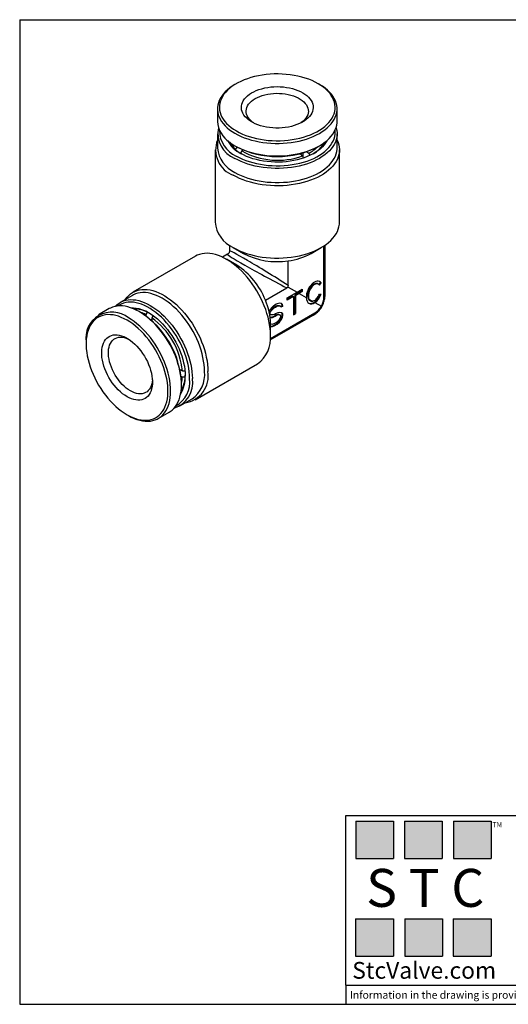
# Model space of a CAD drawing. Units: inches. Extents: x 0.2 to 10.8, y 0.2 to 8.3.
# Drawn here: x 0.2 to 4.2, y 0.2 to 8.3 of the extents above; entities that cross this region are included whole.
import ezdxf

# ---------------------------------------------------------------- set-up
doc = ezdxf.new("R2010")
doc.units = ezdxf.units.IN
doc.header["$MEASUREMENT"] = 0
doc.layers.add('TITLE_BLOCK', color=7, linetype='Continuous')
doc.styles.add('SLDTEXTSTYLE0', font='TXT', dxfattribs={"width": 0.75})
doc.styles.add('SLDTEXTSTYLE2', font='TXT', dxfattribs={"width": 0.563})
doc.styles.add('SLDTEXTSTYLE3', font='TXT', dxfattribs={"width": 0.605})

msp = doc.modelspace()

# ---------------------------------------------------------------- hatches: boundary and pattern name
at = {"layer": 'TITLE_BLOCK'}
for points in [[(3.2585, 1.3964), (3.2585, 1.7037), (2.9461, 1.7037), (2.9461, 1.3964)], [(3.6591, 1.396), (3.6591, 1.7033), (3.3468, 1.7033), (3.3468, 1.396)], [(4.0621, 1.3964), (4.0621, 1.7037), (3.7498, 1.7037), (3.7498, 1.3964)], [(3.2574, 0.5921), (3.2574, 0.8994), (2.9451, 0.8994), (2.9451, 0.5921)], [(3.6616, 0.594), (3.6616, 0.9013), (3.3493, 0.9013), (3.3493, 0.594)], [(4.0619, 0.5921), (4.0619, 0.8994), (3.7496, 0.8994), (3.7496, 0.5921)]]:
    msp.add_hatch(color=204, dxfattribs=at).paths.add_polyline_path(points, flags=0)

# ---------------------------------------------------------------- linework, layer by layer
at = {"color": 7, "linetype": 'Continuous', "lineweight": 25}
for p, q in [((1.9638, 7.7759), (1.9527, 7.7695)), ((2.6488, 7.7695), (2.6376, 7.7759)), ((1.8086, 7.5686), (1.8086, 7.4658)), ((2.7928, 7.4658), (2.7928, 7.5686)), ((1.8086, 7.3625), (1.8086, 7.2468)), ((2.7928, 7.2468), (2.7928, 7.3625)), ((1.7889, 7.2307), (1.7889, 6.636)), ((1.9527, 7.2649), (1.9638, 7.2585)), ((1.9568, 7.2353), (1.9694, 7.2536)), ((1.9568, 7.2342), (1.9568, 7.2353)), ((1.9694, 7.2536), (1.9651, 7.2577)), ((1.9694, 7.2536), (1.9711, 7.2543)), ((2.0095, 7.2226), (1.9969, 7.2042)), ((2.0242, 7.229), (2.0095, 7.2226)), ((2.5437, 7.2164), (2.5598, 7.204)), ((2.6376, 7.2585), (2.6488, 7.2649)), ((2.8125, 6.636), (2.8125, 7.2307)), ((2.0071, 7.1978), (1.9969, 7.2042)), ((1.9969, 7.2042), (1.9969, 7.204)), ((2.5095, 7.1821), (2.4865, 7.1997)), ((2.5177, 7.1648), (2.5095, 7.1821)), ((2.5122, 7.2065), (2.5122, 7.1765)), ((2.5598, 7.204), (2.5686, 7.1853)), ((1.907, 6.4472), (1.907, 6.3993)), ((1.9387, 6.4271), (2.0223, 6.3788)), ((2.5791, 6.3788), (2.6627, 6.4271)), ((2.684, 6.0172), (2.684, 6.4402)), ((2.6944, 6.0401), (2.6944, 6.4472)), ((1.6272, 6.356), (1.1122, 6.0586)), ((1.8913, 6.372), (1.8498, 6.3481)), ((1.9667, 6.2824), (1.8832, 6.3306)), ((2.3906, 6.1155), (2.3906, 6.3183)), ((2.2032, 5.9937), (2.3789, 6.0951)), ((2.3906, 6.1019), (2.4638, 6.0596)), ((2.4638, 6.0596), (2.5049, 6.0833)), ((2.4993, 6.0801), (2.4993, 6.0673)), ((2.5049, 6.0833), (2.5049, 6.064)), ((2.6397, 6.1254), (2.6341, 6.1286)), ((2.6419, 6.1216), (2.6566, 6.1394)), ((2.6475, 6.1184), (2.6622, 6.1362)), ((2.6566, 6.1394), (2.6622, 6.1362)), ((1.1081, 6.0336), (1.0079, 5.9757)), ((2.3824, 6.0126), (2.4638, 6.0596)), ((2.4297, 6.0271), (2.3824, 5.9998)), ((2.4353, 6.0239), (2.3824, 5.9933)), ((2.3824, 5.9933), (2.3824, 6.0126)), ((2.4297, 6.0271), (2.4353, 6.0239)), ((2.4353, 6.0239), (2.4353, 5.8734)), ((2.4993, 6.0673), (2.4464, 6.0367)), ((2.4464, 6.0367), (2.4464, 5.8863)), ((2.4464, 6.0367), (2.452, 6.0335)), ((2.452, 6.0335), (2.4805, 6.05)), ((2.452, 6.0335), (2.452, 5.8831)), ((2.5049, 6.064), (2.4805, 6.05)), ((2.4805, 6.05), (2.5397, 6.0158)), ((2.4993, 6.0673), (2.5049, 6.064)), ((2.561, 6.0035), (2.5915, 5.9859)), ((2.6475, 6.0432), (2.6622, 6.0423)), ((0.9185, 5.9241), (0.8294, 5.8726)), ((2.3261, 5.9447), (2.3192, 5.9487)), ((2.342, 5.9485), (2.3294, 5.9412)), ((2.3476, 5.9453), (2.3309, 5.9356)), ((2.342, 5.9485), (2.3476, 5.9453)), ((2.5677, 5.9921), (2.5733, 5.9889)), ((2.6107, 5.9748), (2.6639, 5.9441)), ((1.1757, 5.8932), (1.1646, 5.8997)), ((1.2205, 5.8761), (1.2316, 5.8954)), ((1.2205, 5.864), (1.2205, 5.8761)), ((1.2316, 5.8954), (1.2319, 5.8956)), ((1.2586, 5.8335), (1.2679, 5.8388)), ((1.2783, 5.867), (1.2679, 5.849)), ((1.2679, 5.849), (1.2679, 5.8252)), ((2.241, 5.8783), (2.2479, 5.8743)), ((2.2435, 5.6661), (2.596, 5.8696)), ((2.2444, 5.6787), (2.6107, 5.8901)), ((2.2808, 5.8659), (2.2863, 5.8627)), ((2.3262, 5.8695), (2.3192, 5.8735)), ((2.4353, 5.8798), (2.4464, 5.8863)), ((2.4353, 5.8734), (2.452, 5.8831)), ((2.4464, 5.8863), (2.452, 5.8831)), ((2.245, 5.8008), (2.2479, 5.7991)), ((2.245, 5.7038), (2.245, 5.8002)), ((0.7275, 5.6473), (0.7275, 5.6345)), ((1.624, 5.1721), (2.139, 5.4694)), ((1.4997, 5.4237), (1.5203, 5.4118)), ((1.509, 5.4184), (1.5017, 5.4141)), ((1.5203, 5.3604), (1.5091, 5.3668)), ((1.5203, 5.4118), (1.5413, 5.4118)), ((1.5426, 5.3604), (1.5203, 5.3604)), ((1.5429, 5.3605), (1.5426, 5.3604)), ((1.5125, 5.297), (1.5125, 5.3098)), ((1.5, 5.1233), (1.6002, 5.1811)), ((1.0643, 5.0511), (1.0754, 5.0446)), ((1.3215, 5.0202), (1.4106, 5.0717))]:
    msp.add_line(p, q, dxfattribs=at)
at = {"color": 7, "linetype": 'Continuous', "lineweight": 25, "flags": 128}
for points in [[(2.6811, 7.7471), (2.6601, 7.762), (2.6374, 7.776), (2.6131, 7.7891), (2.5873, 7.8012), (2.56, 7.8122), (2.5315, 7.8221), (2.5019, 7.8308), (2.4713, 7.8383), (2.4398, 7.8445), (2.4077, 7.8495), (2.3751, 7.8531), (2.342, 7.8555), (2.3088, 7.8565), (2.2756, 7.8561), (2.2425, 7.8544), (2.2096, 7.8514), (2.1772, 7.8471), (2.1454, 7.8415), (2.1144, 7.8346), (2.0843, 7.8265), (2.0552, 7.8172), (2.0273, 7.8067), (2.0008, 7.7952), (1.9757, 7.7826), (1.9522, 7.769), (1.9304, 7.7545), (1.9104, 7.7392), (1.8923, 7.723), (1.8762, 7.7063), (1.8621, 7.6889), (1.8502, 7.6709), (1.8405, 7.6526), (1.833, 7.6339), (1.8279, 7.6149), (1.825, 7.5958), (1.8244, 7.5766), (1.8262, 7.5574), (1.8302, 7.5384), (1.8366, 7.5195), (1.8452, 7.501), (1.856, 7.4828), (1.869, 7.4652), (1.8841, 7.4481), (1.9013, 7.4316), (1.9204, 7.4159), (1.9413, 7.401), (1.964, 7.387), (1.9883, 7.3739), (2.0142, 7.3618), (2.0414, 7.3508), (2.0699, 7.3409), (2.0995, 7.3322), (2.1302, 7.3247), (2.1616, 7.3185), (2.1937, 7.3135), (2.2264, 7.3099), (2.2594, 7.3075), (2.2926, 7.3065), (2.3258, 7.3069), (2.3589, 7.3086), (2.3918, 7.3116), (2.4242, 7.3159), (2.456, 7.3215), (2.487, 7.3284), (2.5171, 7.3365), (2.5462, 7.3458), (2.5741, 7.3563), (2.6006, 7.3678), (2.6257, 7.3804), (2.6492, 7.394), (2.671, 7.4085), (2.691, 7.4238), (2.7091, 7.4399), (2.7252, 7.4567), (2.7393, 7.4741), (2.7512, 7.4921), (2.7609, 7.5104), (2.7684, 7.5291), (2.7736, 7.5481), (2.7764, 7.5672), (2.777, 7.5864), (2.7753, 7.6056), (2.7712, 7.6246), (2.7648, 7.6435), (2.7562, 7.662), (2.7454, 7.6802), (2.7324, 7.6978), (2.7173, 7.7149), (2.7001, 7.7314), (2.6811, 7.7471)], [(1.9527, 7.7695), (1.9306, 7.7559), (1.9094, 7.7409), (1.8899, 7.7251), (1.8724, 7.7085), (1.8568, 7.6913), (1.8434, 7.6736), (1.832, 7.6553), (1.8229, 7.6366), (1.816, 7.6177), (1.8113, 7.5984), (1.8089, 7.5791), (1.8088, 7.5597), (1.811, 7.5403), (1.8155, 7.5211), (1.8223, 7.5021), (1.8312, 7.4834), (1.8424, 7.4651), (1.8557, 7.4473), (1.8711, 7.4301), (1.8885, 7.4135), (1.9078, 7.3976), (1.9289, 7.3825), (1.9518, 7.3683), (1.9763, 7.355), (2.0023, 7.3427), (2.0297, 7.3315), (2.0584, 7.3214), (2.0882, 7.3124), (2.119, 7.3046), (2.1506, 7.2981), (2.1829, 7.2928), (2.2158, 7.2888), (2.2491, 7.2861), (2.2826, 7.2847), (2.3162, 7.2847), (2.3497, 7.286), (2.383, 7.2885), (2.416, 7.2924), (2.4483, 7.2976), (2.48, 7.3041), (2.5109, 7.3118), (2.5408, 7.3206), (2.5695, 7.3307), (2.597, 7.3418), (2.6231, 7.354), (2.6478, 7.3672), (2.6708, 7.3814), (2.692, 7.3964), (2.7115, 7.4122), (2.729, 7.4287), (2.7446, 7.4459), (2.758, 7.4637), (2.7694, 7.482), (2.7785, 7.5006), (2.7855, 7.5196), (2.7901, 7.5388), (2.7925, 7.5582), (2.7926, 7.5776), (2.7904, 7.5969), (2.7859, 7.6162), (2.7791, 7.6352), (2.7702, 7.6539), (2.759, 7.6722), (2.7457, 7.69), (2.7303, 7.7072), (2.7129, 7.7238), (2.6936, 7.7397), (2.6936, 7.7397)], [(2.065, 7.4789), (2.0502, 7.4913), (2.0373, 7.5044), (2.0266, 7.5182), (2.0179, 7.5324), (2.0115, 7.547), (2.0074, 7.5619), (2.0055, 7.577), (2.006, 7.592), (2.0088, 7.607), (2.0138, 7.6218), (2.0211, 7.6363), (2.0306, 7.6504), (2.0422, 7.6639), (2.0558, 7.6767), (2.0713, 7.6889), (2.0887, 7.7001), (2.1077, 7.7105), (2.1282, 7.7198), (2.15, 7.7281), (2.1731, 7.7352), (2.1971, 7.7411), (2.2219, 7.7458), (2.2474, 7.7492), (2.2733, 7.7512), (2.2994, 7.752), (2.3255, 7.7514), (2.3514, 7.7494), (2.3769, 7.7462), (2.4018, 7.7417), (2.4259, 7.7359), (2.4491, 7.7289), (2.471, 7.7207), (2.4917, 7.7115), (2.5109, 7.7012), (2.5284, 7.6901), (2.5441, 7.678), (2.5579, 7.6652), (2.5697, 7.6518), (2.5794, 7.6378), (2.587, 7.6233), (2.5922, 7.6086), (2.5952, 7.5936), (2.5959, 7.5785), (2.5943, 7.5635), (2.5904, 7.5485), (2.5842, 7.5339), (2.5758, 7.5196), (2.5653, 7.5058), (2.5527, 7.4926), (2.5381, 7.4801), (2.5216, 7.4684), (2.5034, 7.4576), (2.4837, 7.4477), (2.4625, 7.4389), (2.44, 7.4312), (2.4165, 7.4247), (2.392, 7.4194), (2.3668, 7.4154), (2.3411, 7.4126), (2.3151, 7.4112), (2.289, 7.4112), (2.263, 7.4124), (2.2372, 7.415), (2.212, 7.4189), (2.1874, 7.4241), (2.1638, 7.4305), (2.1412, 7.4381), (2.1199, 7.4468), (2.0999, 7.4565), (2.0816, 7.4672), (2.065, 7.4789)], [(2.1068, 7.4529), (2.0964, 7.4604), (2.0827, 7.472), (2.0709, 7.4843), (2.0613, 7.4972), (2.0538, 7.5106), (2.0485, 7.5243), (2.0455, 7.5383), (2.0449, 7.5523), (2.0465, 7.5664), (2.0505, 7.5802), (2.0567, 7.5938), (2.0651, 7.607), (2.0757, 7.6197), (2.0883, 7.6317), (2.1028, 7.643), (2.1191, 7.6534), (2.1371, 7.6629), (2.1565, 7.6714), (2.1773, 7.6788), (2.1991, 7.6849), (2.2219, 7.6899), (2.2454, 7.6936), (2.2694, 7.696), (2.2937, 7.697), (2.3181, 7.6967), (2.3422, 7.6951), (2.3661, 7.6922), (2.3893, 7.688), (2.4117, 7.6825), (2.4331, 7.6758), (2.4533, 7.6679), (2.4722, 7.659), (2.4895, 7.6491), (2.505, 7.6383), (2.5187, 7.6267), (2.5305, 7.6144), (2.5402, 7.6015), (2.5477, 7.5881), (2.5529, 7.5744), (2.5559, 7.5604), (2.5566, 7.5464), (2.5549, 7.5323), (2.551, 7.5185), (2.5447, 7.5049), (2.5363, 7.4917), (2.5257, 7.479), (2.5131, 7.467), (2.4986, 7.4557), (2.4946, 7.4529)], [(1.9078, 7.2947), (1.9289, 7.2796), (1.9518, 7.2654), (1.9763, 7.2521), (2.0023, 7.2399), (2.0297, 7.2286), (2.0584, 7.2185), (2.0882, 7.2095), (2.119, 7.2018), (2.1506, 7.1952), (2.1829, 7.1899), (2.2158, 7.1859), (2.2491, 7.1832), (2.2826, 7.1819), (2.3162, 7.1818), (2.3497, 7.1831), (2.383, 7.1857), (2.416, 7.1896), (2.4483, 7.1948), (2.48, 7.2012), (2.5109, 7.2089), (2.5408, 7.2178), (2.5695, 7.2278), (2.597, 7.2389), (2.6231, 7.2511), (2.6478, 7.2643), (2.6708, 7.2785), (2.692, 7.2935), (2.7115, 7.3093), (2.729, 7.3259), (2.7446, 7.3431), (2.758, 7.3608), (2.7694, 7.3791), (2.7785, 7.3978), (2.7855, 7.4168), (2.7901, 7.436), (2.7925, 7.4553), (2.7928, 7.4658)], [(2.7846, 7.4141), (2.7857, 7.4108), (2.7903, 7.3916), (2.7925, 7.3722), (2.7925, 7.3528), (2.7903, 7.3335), (2.7857, 7.3142), (2.7788, 7.2952), (2.7698, 7.2766), (2.7585, 7.2583), (2.7451, 7.2405), (2.7297, 7.2233), (2.7122, 7.2067), (2.6928, 7.1908), (2.6716, 7.1758), (2.6487, 7.1616), (2.6241, 7.1484), (2.5981, 7.1361), (2.5706, 7.1249), (2.5419, 7.1149), (2.5121, 7.1059), (2.4812, 7.0982), (2.4496, 7.0917), (2.4172, 7.0865), (2.3843, 7.0825), (2.351, 7.0799), (2.3175, 7.0786), (2.2839, 7.0786), (2.2504, 7.0799), (2.2171, 7.0825), (2.1842, 7.0865), (2.1518, 7.0917), (2.1202, 7.0982), (2.0893, 7.1059), (2.0595, 7.1149), (2.0308, 7.1249), (2.0033, 7.1361), (1.9773, 7.1484), (1.9527, 7.1616)], [(1.9639, 7.1809), (1.9882, 7.1678), (2.014, 7.1557), (2.0413, 7.1447), (2.0698, 7.1348), (2.0994, 7.1261), (2.13, 7.1186), (2.1614, 7.1124), (2.1935, 7.1074), (2.2262, 7.1037), (2.2592, 7.1014), (2.2924, 7.1004), (2.3256, 7.1007), (2.3588, 7.1024), (2.3916, 7.1054), (2.424, 7.1097), (2.4558, 7.1153), (2.4868, 7.1222), (2.517, 7.1303), (2.5461, 7.1396), (2.5739, 7.1501), (2.6005, 7.1616), (2.6256, 7.1742), (2.6491, 7.1878), (2.6709, 7.2023), (2.6909, 7.2176), (2.709, 7.2337), (2.7252, 7.2505), (2.7392, 7.2679), (2.7511, 7.2858), (2.7609, 7.3042), (2.7683, 7.3229), (2.7735, 7.3418), (2.7764, 7.361), (2.777, 7.3802), (2.7762, 7.3925)], [(2.7928, 7.3119), (2.8012, 7.2926), (2.8073, 7.273), (2.811, 7.2531), (2.8125, 7.2332), (2.8116, 7.2132), (2.8084, 7.1934), (2.8029, 7.1737), (2.7951, 7.1542), (2.785, 7.1351), (2.7727, 7.1165), (2.7583, 7.0983), (2.7418, 7.0808), (2.7232, 7.064), (2.7028, 7.0479), (2.6805, 7.0326), (2.6564, 7.0183), (2.6308, 7.0049), (2.6036, 6.9925), (2.5751, 6.9813), (2.5453, 6.9712), (2.5144, 6.9622), (2.4825, 6.9545), (2.4498, 6.9481), (2.4164, 6.9429), (2.3825, 6.939), (2.3482, 6.9365), (2.3137, 6.9353), (2.2791, 6.9355), (2.2446, 6.937), (2.2104, 6.9399), (2.1766, 6.9441), (2.1434, 6.9495), (2.1109, 6.9563), (2.0792, 6.9643), (2.0486, 6.9736), (2.0191, 6.984), (1.9909, 6.9955), (1.9641, 7.0081), (1.9388, 7.0218)], [(2.7093, 7.3074), (2.7086, 7.306), (2.6986, 7.2888), (2.6864, 7.2721), (2.6722, 7.2559), (2.6559, 7.2404), (2.6376, 7.2256), (2.6176, 7.2117), (2.5958, 7.1986), (2.5723, 7.1865), (2.5474, 7.1755), (2.5212, 7.1655), (2.4937, 7.1567), (2.4652, 7.149), (2.4358, 7.1426), (2.4057, 7.1375), (2.375, 7.1337), (2.3439, 7.1312), (2.3125, 7.13), (2.2811, 7.1302), (2.2498, 7.1317), (2.2187, 7.1345), (2.1881, 7.1387), (2.1582, 7.1441), (2.129, 7.1508), (2.1007, 7.1588), (2.0735, 7.1679), (2.0476, 7.1781), (2.0231, 7.1895), (2, 7.2018)], [(1.9527, 7.0459), (1.9773, 7.0326), (2.0033, 7.0204), (2.0308, 7.0092), (2.0595, 6.9991), (2.0893, 6.9902), (2.1202, 6.9825), (2.1518, 6.976), (2.1842, 6.9708), (2.2171, 6.9668), (2.2504, 6.9642), (2.2839, 6.9628), (2.3175, 6.9628), (2.351, 6.9642), (2.3843, 6.9668), (2.4172, 6.9708), (2.4496, 6.976), (2.4812, 6.9825), (2.5121, 6.9902), (2.5419, 6.9991), (2.5706, 7.0092), (2.5981, 7.0204), (2.6241, 7.0326), (2.6487, 7.0459), (2.6716, 7.0601), (2.6928, 7.0751), (2.7122, 7.091), (2.7297, 7.1075), (2.7451, 7.1248), (2.7585, 7.1426), (2.7698, 7.1608), (2.7788, 7.1795), (2.7857, 7.1985), (2.7903, 7.2177), (2.7925, 7.2371), (2.7928, 7.2468)], [(1.9388, 6.4271), (1.9641, 6.4134), (1.9909, 6.4008), (2.0191, 6.3893), (2.0486, 6.3789), (2.0792, 6.3696), (2.1109, 6.3616), (2.1434, 6.3548), (2.1766, 6.3493), (2.2104, 6.3451), (2.2446, 6.3423), (2.2791, 6.3408), (2.3137, 6.3406), (2.3482, 6.3418), (2.3825, 6.3443), (2.4164, 6.3482), (2.4498, 6.3533), (2.4825, 6.3598), (2.5144, 6.3675), (2.5453, 6.3764), (2.5751, 6.3866), (2.6036, 6.3978), (2.6308, 6.4102), (2.6564, 6.4236), (2.6805, 6.4379), (2.7028, 6.4532), (2.7232, 6.4692), (2.7418, 6.4861), (2.7583, 6.5036), (2.7727, 6.5218), (2.785, 6.5404), (2.7951, 6.5595), (2.8029, 6.5789), (2.8084, 6.5986), (2.8116, 6.6185), (2.8125, 6.636)], [(2.245, 5.7038), (2.2442, 5.7325), (2.2417, 5.762), (2.2376, 5.7922), (2.2319, 5.8229), (2.2246, 5.8541), (2.2157, 5.8855), (2.2053, 5.9171), (2.1934, 5.9486), (2.1802, 5.98), (2.1655, 6.011), (2.1496, 6.0416), (2.1325, 6.0717), (2.1142, 6.101), (2.0949, 6.1294), (2.0746, 6.1568), (2.0534, 6.1832), (2.0314, 6.2083), (2.0088, 6.232), (1.9856, 6.2543), (1.962, 6.2751), (1.9379, 6.2942), (1.9137, 6.3115), (1.8892, 6.327), (1.8648, 6.3407), (1.8404, 6.3523), (1.8163, 6.362), (1.7924, 6.3696), (1.769, 6.3752), (1.746, 6.3786), (1.7237, 6.3799), (1.7022, 6.3791), (1.6814, 6.3761), (1.6616, 6.3711), (1.6428, 6.3639), (1.6272, 6.356)], [(1.0518, 6.001), (1.0643, 6.0178), (1.0782, 6.0329), (1.0935, 6.0461), (1.11, 6.0574), (1.1278, 6.0666), (1.1466, 6.0737), (1.1664, 6.0788), (1.1872, 6.0818), (1.2087, 6.0826), (1.231, 6.0813), (1.2539, 6.0779), (1.2774, 6.0723), (1.3013, 6.0647), (1.3254, 6.055), (1.3498, 6.0433), (1.3742, 6.0297), (1.3986, 6.0142), (1.4229, 5.9968), (1.4469, 5.9778), (1.4706, 5.957), (1.4938, 5.9347), (1.5164, 5.911), (1.5384, 5.8859), (1.5595, 5.8595), (1.5798, 5.8321), (1.5992, 5.8036), (1.6174, 5.7743), (1.6346, 5.7443), (1.6505, 5.7137), (1.6651, 5.6827), (1.6784, 5.6513), (1.6903, 5.6198), (1.7007, 5.5882), (1.7096, 5.5568), (1.7169, 5.5256), (1.7226, 5.4949), (1.7267, 5.4647), (1.7292, 5.4352), (1.73, 5.4065)], [(1.7022, 5.4065), (1.7014, 5.4344), (1.6989, 5.4631), (1.6949, 5.4924), (1.6893, 5.5223), (1.6821, 5.5526), (1.6734, 5.5832), (1.6632, 5.6139), (1.6515, 5.6445), (1.6385, 5.675), (1.6241, 5.7051), (1.6085, 5.7348), (1.5917, 5.7639), (1.5738, 5.7923), (1.5549, 5.8198), (1.535, 5.8463), (1.5143, 5.8717), (1.4928, 5.8959), (1.4707, 5.9187), (1.4481, 5.9401), (1.425, 5.9599), (1.4016, 5.9781), (1.3779, 5.9945), (1.3542, 6.0092), (1.3304, 6.022), (1.3068, 6.0328), (1.2834, 6.0417), (1.2603, 6.0485), (1.2377, 6.0533), (1.2155, 6.056), (1.1941, 6.0566), (1.1734, 6.0551), (1.1535, 6.0515), (1.1346, 6.0458), (1.1167, 6.0381), (1.1081, 6.0336)], [(1.4106, 5.0717), (1.4189, 5.0768), (1.4345, 5.0884), (1.4488, 5.102), (1.4619, 5.1174), (1.4735, 5.1346), (1.4837, 5.1535), (1.4924, 5.174), (1.4996, 5.196), (1.5052, 5.2194), (1.5093, 5.2441), (1.5117, 5.27), (1.5125, 5.297), (1.5117, 5.3249), (1.5093, 5.3536), (1.5052, 5.3829), (1.4996, 5.4128), (1.4924, 5.4432), (1.4837, 5.4737), (1.4735, 5.5044), (1.4619, 5.535), (1.4488, 5.5655), (1.4345, 5.5956), (1.4189, 5.6253), (1.4021, 5.6544), (1.3842, 5.6828), (1.3652, 5.7103), (1.3453, 5.7368), (1.3246, 5.7622), (1.3032, 5.7864), (1.2811, 5.8092), (1.2584, 5.8306), (1.2353, 5.8504), (1.2119, 5.8686), (1.1883, 5.8851), (1.1645, 5.8997), (1.1408, 5.9125), (1.1172, 5.9233), (1.0937, 5.9322), (1.0707, 5.939), (1.048, 5.9438), (1.0259, 5.9465), (1.0044, 5.9471), (0.9837, 5.9456), (0.9639, 5.942), (0.9449, 5.9364), (0.927, 5.9287), (0.9185, 5.9241)], [(0.9673, 5.9428), (0.9697, 5.9453), (0.984, 5.9589), (0.9996, 5.9706), (1.0164, 5.9803), (1.0344, 5.988), (1.0533, 5.9936), (1.0732, 5.9972), (1.0939, 5.9987), (1.1153, 5.9981), (1.1374, 5.9954), (1.1601, 5.9906), (1.1832, 5.9838), (1.2066, 5.9749), (1.2302, 5.9641), (1.254, 5.9513), (1.2777, 5.9367), (1.3014, 5.9202), (1.3248, 5.9021), (1.3479, 5.8822), (1.3705, 5.8609), (1.3926, 5.838), (1.4141, 5.8139), (1.4348, 5.7885), (1.4546, 5.7619), (1.4736, 5.7344), (1.4915, 5.7061), (1.5083, 5.677), (1.5239, 5.6473), (1.5383, 5.6171), (1.5513, 5.5866), (1.5629, 5.556), (1.5731, 5.5253), (1.5819, 5.4948), (1.589, 5.4645), (1.5947, 5.4346), (1.5987, 5.4052), (1.6011, 5.3765), (1.602, 5.3486)], [(1.5797, 5.3486), (1.5789, 5.3762), (1.5764, 5.4046), (1.5723, 5.4337), (1.5666, 5.4634), (1.5594, 5.4934), (1.5506, 5.5236), (1.5403, 5.554), (1.5285, 5.5843), (1.5153, 5.6144), (1.5009, 5.6441), (1.4851, 5.6734), (1.4682, 5.702), (1.4502, 5.7299), (1.4312, 5.7568), (1.4113, 5.7827), (1.3905, 5.8074), (1.369, 5.8309), (1.3469, 5.8529), (1.3243, 5.8735), (1.3013, 5.8924), (1.278, 5.9096), (1.2546, 5.925), (1.2311, 5.9386), (1.2076, 5.9502), (1.1843, 5.9599), (1.1613, 5.9675), (1.1387, 5.9731), (1.1166, 5.9766), (1.0952, 5.9779), (1.0744, 5.9772), (1.0545, 5.9743), (1.0354, 5.9693), (1.0174, 5.9623), (1.0005, 5.9532), (0.9903, 5.9463)], [(1.0975, 5.9309), (1.099, 5.931), (1.1189, 5.9309), (1.1394, 5.9288), (1.1606, 5.9245), (1.1821, 5.9181), (1.204, 5.9097), (1.2262, 5.8993), (1.2484, 5.887), (1.2706, 5.8728), (1.2926, 5.8567), (1.3144, 5.839), (1.3357, 5.8196), (1.3566, 5.7988), (1.3768, 5.7765), (1.3964, 5.753), (1.415, 5.7283), (1.4328, 5.7026), (1.4495, 5.676), (1.465, 5.6487), (1.4794, 5.6208), (1.4924, 5.5925), (1.5041, 5.564), (1.5144, 5.5353), (1.5232, 5.5066), (1.5304, 5.4782), (1.5361, 5.4501), (1.5402, 5.4225), (1.5427, 5.3956), (1.5435, 5.3695)], [(1.0643, 5.829), (1.0408, 5.8416), (1.0174, 5.8523), (0.9943, 5.8609), (0.9715, 5.8675), (0.9491, 5.872), (0.9273, 5.8745), (0.9062, 5.8748), (0.8858, 5.8729), (0.8663, 5.869), (0.8478, 5.863), (0.8303, 5.8549), (0.814, 5.8448), (0.7989, 5.8327), (0.7851, 5.8187), (0.7726, 5.8029), (0.7616, 5.7853), (0.752, 5.766), (0.744, 5.7452), (0.7375, 5.7228), (0.7326, 5.6991), (0.7293, 5.6741), (0.7277, 5.6479), (0.7277, 5.6208), (0.7293, 5.5927), (0.7326, 5.564), (0.7375, 5.5346), (0.744, 5.5048), (0.752, 5.4746), (0.7616, 5.4443), (0.7726, 5.4139), (0.7851, 5.3837), (0.7989, 5.3538), (0.814, 5.3242), (0.8303, 5.2953), (0.8478, 5.267), (0.8663, 5.2396), (0.8858, 5.2132), (0.9062, 5.1879), (0.9273, 5.1638), (0.9491, 5.141), (0.9715, 5.1197), (0.9943, 5.1), (1.0174, 5.0819), (1.0408, 5.0655), (1.0643, 5.051), (1.0878, 5.0384), (1.1112, 5.0278), (1.1344, 5.0191), (1.1572, 5.0125), (1.1795, 5.008), (1.2013, 5.0056), (1.2225, 5.0053), (1.2428, 5.0071), (1.2623, 5.011), (1.2808, 5.017), (1.2983, 5.0251), (1.3147, 5.0352), (1.3298, 5.0473), (1.3436, 5.0613), (1.356, 5.0771), (1.3671, 5.0947), (1.3766, 5.114), (1.3847, 5.1349), (1.3912, 5.1572), (1.3961, 5.181), (1.3993, 5.206), (1.401, 5.2321), (1.401, 5.2592), (1.3993, 5.2873), (1.3961, 5.3161), (1.3912, 5.3454), (1.3847, 5.3753), (1.3766, 5.4054), (1.3671, 5.4358), (1.356, 5.4661), (1.3436, 5.4963), (1.3298, 5.5263), (1.3147, 5.5558), (1.2983, 5.5847), (1.2808, 5.613), (1.2623, 5.6404), (1.2428, 5.6668), (1.2225, 5.6922), (1.2013, 5.7163), (1.1795, 5.739), (1.1572, 5.7603), (1.1344, 5.7801), (1.1112, 5.7981), (1.0878, 5.8145), (1.0643, 5.829)], [(1.0754, 5.0446), (1.0755, 5.0446), (1.0992, 5.0318), (1.1228, 5.021), (1.1463, 5.0121), (1.1693, 5.0053), (1.192, 5.0005), (1.2141, 4.9978), (1.2356, 4.9972), (1.2563, 4.9987), (1.2761, 5.0023), (1.2951, 5.008), (1.313, 5.0156), (1.3298, 5.0253), (1.3454, 5.037), (1.3598, 5.0506), (1.3728, 5.066), (1.3844, 5.0832), (1.3946, 5.1021), (1.4034, 5.1226), (1.4105, 5.1446), (1.4162, 5.168), (1.4202, 5.1927), (1.4226, 5.2186), (1.4234, 5.2456), (1.4226, 5.2734), (1.4202, 5.3021), (1.4162, 5.3315), (1.4105, 5.3614), (1.4034, 5.3917), (1.3946, 5.4223), (1.3844, 5.453), (1.3728, 5.4836), (1.3598, 5.5141), (1.3454, 5.5442), (1.3298, 5.5739), (1.313, 5.603), (1.2951, 5.6314), (1.2761, 5.6589), (1.2563, 5.6854), (1.2356, 5.7108), (1.2141, 5.735), (1.192, 5.7578), (1.1693, 5.7792), (1.1463, 5.799), (1.1228, 5.8172), (1.0992, 5.8336), (1.0755, 5.8483), (1.0755, 5.8483)], [(2.2456, 5.8006), (2.2489, 5.7987), (2.2596, 5.7973), (2.2742, 5.8009), (2.2906, 5.8094), (2.3064, 5.8216), (2.3192, 5.8354), (2.3273, 5.8481), (2.3299, 5.8546), (2.3309, 5.8595), (2.3305, 5.8634), (2.3287, 5.8671), (2.3254, 5.8699), (2.3203, 5.8717), (2.3135, 5.8721), (2.3008, 5.8693), (2.2863, 5.8627), (2.2863, 5.8627)], [(1.0643, 5.1989), (1.0459, 5.2105), (1.0276, 5.2239), (1.0095, 5.239), (0.9919, 5.2556), (0.9749, 5.2737), (0.9586, 5.2931), (0.9431, 5.3137), (0.9285, 5.3352), (0.9151, 5.3576), (0.9027, 5.3806), (0.8917, 5.4041), (0.882, 5.4278), (0.8737, 5.4517), (0.8669, 5.4754), (0.8617, 5.4989), (0.858, 5.5219), (0.856, 5.5443), (0.8556, 5.5659), (0.8568, 5.5864), (0.8597, 5.6059), (0.8641, 5.624), (0.8701, 5.6407), (0.8777, 5.6558), (0.8867, 5.6692), (0.897, 5.6809), (0.9087, 5.6906), (0.9217, 5.6984), (0.9357, 5.7042), (0.9507, 5.7079), (0.9667, 5.7095), (0.9834, 5.709), (1.0007, 5.7064), (1.0185, 5.7017), (1.0367, 5.695), (1.0551, 5.6862), (1.0736, 5.6756), (1.092, 5.663), (1.1101, 5.6488), (1.128, 5.6329), (1.1453, 5.6155), (1.162, 5.5967), (1.1779, 5.5767), (1.1929, 5.5557), (1.207, 5.5337), (1.2199, 5.511), (1.2316, 5.4877), (1.242, 5.4641), (1.251, 5.4403), (1.2585, 5.4165), (1.2645, 5.3928), (1.269, 5.3696), (1.2718, 5.3468), (1.2731, 5.3248), (1.2727, 5.3038), (1.2706, 5.2837), (1.267, 5.2649), (1.2617, 5.2475), (1.2549, 5.2316), (1.2467, 5.2173), (1.237, 5.2047), (1.2259, 5.194), (1.2136, 5.1853), (1.2001, 5.1785), (1.1855, 5.1737), (1.17, 5.1711), (1.1537, 5.1705), (1.1367, 5.1721), (1.1191, 5.1757), (1.1011, 5.1815), (1.0828, 5.1892), (1.0643, 5.1989)], [(1.0922, 5.2471), (1.075, 5.258), (1.0579, 5.2707), (1.0412, 5.285), (1.0249, 5.3009), (1.0092, 5.3182), (0.9943, 5.3368), (0.9803, 5.3564), (0.9673, 5.3769), (0.9554, 5.3982), (0.9448, 5.42), (0.9355, 5.4421), (0.9276, 5.4643), (0.9212, 5.4865), (0.9163, 5.5083), (0.913, 5.5297), (0.9114, 5.5505), (0.9114, 5.5704), (0.913, 5.5892), (0.9163, 5.6069), (0.9212, 5.6231), (0.9276, 5.6379), (0.9355, 5.651), (0.9448, 5.6624), (0.9554, 5.6719), (0.9673, 5.6794), (0.9803, 5.6849), (0.9943, 5.6883), (1.0092, 5.6897), (1.0249, 5.6889), (1.0412, 5.686), (1.0579, 5.681), (1.075, 5.674), (1.0788, 5.6722)], [(1.2727, 5.337), (1.2713, 5.3229), (1.268, 5.3053), (1.2632, 5.289), (1.2568, 5.2743), (1.2489, 5.2611), (1.2396, 5.2498), (1.2289, 5.2403), (1.217, 5.2328), (1.204, 5.2273), (1.19, 5.2238), (1.1751, 5.2225), (1.1594, 5.2233), (1.1431, 5.2262), (1.1264, 5.2311), (1.1094, 5.2381), (1.0922, 5.2471)]]:
    msp.add_lwpolyline(points, dxfattribs=at)
at = {"color": 7, "linetype": 'Continuous', "lineweight": 25}
for centre, radius, start, end in [((2.4374, 7.4024), 0.4236, 52.77232, 60.06344), ((2.029, 7.4793), 0.2209, 183.51777, 236.70658), ((2.031, 7.3666), 0.2194, 167.49395, 249.09766), ((2.0544, 7.3914), 0.2292, 179.74547, 246.71954), ((2.0168, 7.2311), 0.2233, 158.79157, 249.56066), ((2.1193, 7.4316), 0.2589, 208.66741, 242.57036), ((2.0532, 7.2701), 0.2457, 185.45581, 245.86434), ((2.1321, 7.4238), 0.2582, 210.20867, 240.69645), ((2.0959, 7.3901), 0.2082, 208.48582, 228.08001), ((2.3007, 7.9066), 0.7305, 242.53382, 297.46618), ((2.3034, 7.7455), 0.5998, 240.65863, 290.08996), ((2.4192, 7.4858), 0.3149, 296.50914, 313.59128), ((2.4707, 7.4171), 0.2517, 299.39442, 329.89507), ((2.4789, 7.4141), 0.2451, 298.46775, 330.62713), ((2.0437, 6.6606), 0.256, 185.51725, 245.80289), ((2.2981, 6.9059), 0.5949, 242.37314, 278.94257), ((2.3309, 6.8277), 0.5129, 276.68293, 298.94731), ((1.6447, 5.7772), 0.599, 21.18877, 57.48747), ((1.1173, 5.6675), 0.2556, 59.12624, 89.94381), ((1.125, 5.6874), 0.2338, 62.85726, 90.68613), ((1.7322, 5.7907), 0.5129, 1.05649, 23.31523), ((0.94, 5.681), 0.2152, 51.00091, 189.00984), ((0.7828, 5.2775), 0.7304, 2.53602, 57.45861), ((1.1027, 5.6298), 0.273, 64.44264, 74.21518), ((0.9121, 5.3521), 0.6111, 5.60333, 54.39667), ((1.9902, 5.6779), 0.2561, 305.51372, 5.79846), ((1.2847, 5.3579), 0.259, 328.67294, 2.56618), ((1.2852, 5.3728), 0.2583, 330.21601, 0.70319), ((1.3066, 5.3697), 0.2362, 329.40878, 357.72661), ((1.2448, 5.3789), 0.2762, 345.8156, 356.14304), ((1.5097, 5.3694), 0.2234, 278.79211, 9.55496), ((1.4577, 5.3814), 0.2458, 305.45229, 5.85989), ((1.3852, 5.3139), 0.2195, 287.4973, 9.09182), ((1.352, 5.3218), 0.2293, 299.7484, 6.71431)]:
    msp.add_arc(centre, radius, start, end, dxfattribs=at)
at = {"color": 8, "linetype": 'Continuous', "lineweight": 25}
for major_axis, ratio, start_param, end_param in [((0.3936, -0.2458), 0.033311, 1.361266, 3.162394), ((0.4097, -0.218), 0.033171, 3.120879, 4.921926), ((0.3924, -0.1226), 0.264711, 6.135406, 6.365738), ((0.3024, -0.2785), 0.264838, 6.200587, 6.431)]:
    msp.add_ellipse((2.3007, 6.1538), major_axis=major_axis, ratio=ratio, start_param=start_param, end_param=end_param, dxfattribs=at)
at = {"color": 7, "linetype": 'Continuous', "lineweight": 25}
for centre, major_axis, ratio, start_param, end_param in [((2.6065, 6.0571), (0.0426, 0.09), 0.572194, 5.989067, 8.577662), ((2.6009, 6.0603), (0.0426, 0.09), 0.572194, 5.989067, 6.180107), ((2.6065, 6.0571), (0.0426, 0.09), 0.572194, 2.294477, 3.895063), ((2.6009, 6.0603), (0.0426, 0.09), 0.572194, 3.151187, 4.786878), ((2.6065, 6.0571), (0.0426, 0.09), 0.572194, 3.895063, 4.817696), ((2.2863, 5.9099), (0.0554, 0.0521), 0.500157, 5.84367, 8.491991), ((2.2808, 5.9131), (0.0554, 0.0521), 0.500157, 5.84367, 6.350898), ((2.2808, 5.9131), (0.0554, 0.0521), 0.500157, 3.574346, 4.272873), ((2.2863, 5.9099), (0.0554, 0.0521), 0.500157, 3.456087, 4.272873), ((2.2863, 5.8347), (0.0554, 0.0521), 0.500157, 3.532738, 7.414466), ((2.2808, 5.8379), (0.0554, 0.0521), 0.500157, 3.649868, 6.350898)]:
    msp.add_ellipse(centre, major_axis=major_axis, ratio=ratio, start_param=start_param, end_param=end_param, dxfattribs=at)
for points, knots in [([(1.9068, 6.399), (1.9068, 6.398), (1.907, 6.3944), (1.9053, 6.3884), (1.9019, 6.3815), (1.8972, 6.3759), (1.8933, 6.3734), (1.8915, 6.3722)], [0, 0, 0, 0, 0.096304, 0.328905, 0.565715, 0.807092, 1, 1, 1, 1]), ([(2.3906, 6.1155), (2.3906, 6.1118), (2.3898, 6.1075), (2.3865, 6.1017), (2.385, 6.1), (2.382, 6.0971), (2.3804, 6.096), (2.3789, 6.0951)], [0, 0, 0, 0, 0.5, 0.5, 0.75, 0.75, 1, 1, 1, 1]), ([(2.6337, 6.128), (2.6328, 6.1288), (2.6285, 6.1324), (2.6174, 6.1326), (2.6019, 6.1276), (2.5861, 6.1155), (2.5717, 6.0981), (2.5601, 6.0767), (2.5526, 6.0535), (2.5499, 6.0308), (2.5527, 6.0115), (2.5589, 5.998), (2.5657, 5.9943), (2.5682, 5.9929)], [0, 0, 0, 0, 0.026263, 0.122529, 0.214951, 0.307117, 0.402794, 0.504027, 0.61061, 0.720452, 0.830222, 0.936877, 1, 1, 1, 1]), ([(2.6475, 6.1184), (2.646, 6.1203), (2.6445, 6.1219), (2.6355, 6.1291), (2.6259, 6.1302), (2.6128, 6.126), (2.6097, 6.1245), (2.6065, 6.1227), (2.5994, 6.1186), (2.5924, 6.1126), (2.5765, 6.0941), (2.5683, 6.0797), (2.5577, 6.0494), (2.5554, 6.0335), (2.5574, 6.014), (2.5588, 6.0083), (2.561, 6.0035)], [5.310389, 5.310389, 5.310389, 5.310389, 5.458891, 5.458891, 6.086802, 6.086802, 6.283185, 6.283185, 6.283185, 6.71879, 6.71879, 7.346701, 7.346701, 7.974611, 7.974611, 8.274178, 8.274178, 8.274178, 8.274178]), ([(2.561, 6.0035), (2.5633, 5.9982), (2.5665, 5.9939), (2.5762, 5.9863), (2.5836, 5.9846), (2.5915, 5.9859)], [8.2741775, 8.2741775, 8.2741775, 8.2741775, 8.6025223, 8.6025223, 9.1108805, 9.1108805, 9.1108805, 9.1108805]), ([(2.5915, 5.9859), (2.5933, 5.9862), (2.5952, 5.9867), (2.6071, 5.9906), (2.6176, 5.9982), (2.635, 6.0185), (2.6423, 6.0304), (2.6475, 6.0432)], [9.110881, 9.110881, 9.110881, 9.110881, 9.230433, 9.230433, 9.858344, 9.858344, 10.397677, 10.397677, 10.397677, 10.397677]), ([(2.5956, 5.8696), (2.5975, 5.8707), (2.6051, 5.8748), (2.6172, 5.8835), (2.6318, 5.8957), (2.6456, 5.9099), (2.6582, 5.9257), (2.6693, 5.9431), (2.6783, 5.9612), (2.6852, 5.9797), (2.6903, 5.9984), (2.6933, 6.0171), (2.6946, 6.0312), (2.6943, 6.0389), (2.6942, 6.0405)], [0, 0, 0, 0, 0.0327391, 0.1244291, 0.2163936, 0.3085559, 0.4101769, 0.5097242, 0.6070843, 0.7024341, 0.7958912, 0.8875231, 0.9773565, 1, 1, 1, 1]), ([(2.6639, 5.9441), (2.6673, 5.9501), (2.6703, 5.9563), (2.6755, 5.9687), (2.6776, 5.9751), (2.6826, 5.9938), (2.684, 6.006), (2.684, 6.0172)], [0, 0, 0, 0, 0.25, 0.25, 0.5, 0.5, 1, 1, 1, 1]), ([(2.2417, 5.8779), (2.2405, 5.8787), (2.2383, 5.8803), (2.2364, 5.8839), (2.236, 5.8883), (2.2371, 5.8937), (2.24, 5.9005), (2.2449, 5.9087), (2.252, 5.9177), (2.2626, 5.9285), (2.2766, 5.9392), (2.2926, 5.9476), (2.3068, 5.951), (2.3159, 5.9507), (2.3193, 5.9485), (2.3198, 5.9482)], [0, 0, 0, 0, 0.047454, 0.088498, 0.121437, 0.156738, 0.203127, 0.264492, 0.340697, 0.428952, 0.575459, 0.725813, 0.864973, 0.979159, 1, 1, 1, 1]), ([(2.2863, 5.8819), (2.2801, 5.8784), (2.274, 5.8757), (2.2605, 5.872), (2.2539, 5.872), (2.2451, 5.8753), (2.2429, 5.8783), (2.2419, 5.8822), (2.2418, 5.8831), (2.2418, 5.8842), (2.2418, 5.8864), (2.2423, 5.889), (2.245, 5.8961), (2.2473, 5.9005), (2.2541, 5.9103), (2.2586, 5.9156), (2.2725, 5.9292), (2.2834, 5.9369), (2.3037, 5.9464), (2.3132, 5.9481), (2.3245, 5.9463), (2.3276, 5.9441), (2.3304, 5.9397), (2.3309, 5.9378), (2.3309, 5.9356)], [4.712397, 4.712397, 4.712397, 4.712397, 5.083286, 5.083286, 5.597461, 5.597461, 6.111636, 6.111636, 6.283185, 6.283185, 6.283185, 6.648535, 6.648535, 7.013885, 7.013885, 7.379235, 7.379235, 7.998823, 7.998823, 8.618411, 8.618411, 9.076421, 9.076421, 9.425424, 9.425424, 9.425424, 9.425424]), ([(2.6107, 5.8901), (2.6205, 5.8958), (2.6302, 5.9031), (2.6439, 5.9167), (2.6483, 5.9217), (2.6565, 5.9324), (2.6604, 5.9382), (2.6639, 5.9441)], [0, 0, 0, 0, 0.5, 0.5, 0.75, 0.75, 1, 1, 1, 1]), ([(2.3199, 5.8731), (2.3199, 5.8731), (2.3185, 5.8743), (2.3145, 5.8751), (2.3065, 5.8757), (2.2949, 5.8731), (2.2856, 5.8684), (2.2808, 5.8659)], [0, 0, 0, 0, 0.000879, 0.15606, 0.339577, 0.65612, 1, 1, 1, 1])]:
    msp.add_open_spline(points, degree=3, knots=knots, dxfattribs=at)
at = {"layer": 'TITLE_BLOCK'}
for p, q in [((0.181, 8.3031), (10.803, 8.3031)), ((0.181, 8.3031), (0.181, 0.1968)), ((2.8652, 1.7505), (10.803, 1.7505)), ((2.8652, 0.354), (2.8652, 1.7505)), ((2.8653, 0.354), (2.8652, 0.354)), ((2.8653, 0.354), (10.803, 0.354)), ((2.8653, 0.354), (2.8653, 0.1968)), ((0.181, 0.1968), (10.803, 0.1968))]:
    msp.add_line(p, q, dxfattribs=at)
at = {"layer": 'TITLE_BLOCK', "color": 204}
for p, q in [((2.9461, 1.7037), (3.2585, 1.7037)), ((2.9461, 1.7037), (2.9461, 1.3964)), ((3.2585, 1.7037), (3.2585, 1.3964)), ((3.3468, 1.7033), (3.6591, 1.7033)), ((3.3468, 1.7033), (3.3468, 1.396)), ((3.6591, 1.7033), (3.6591, 1.396)), ((3.7498, 1.7037), (4.0621, 1.7037)), ((3.7498, 1.7037), (3.7498, 1.3964)), ((4.0621, 1.7037), (4.0621, 1.3964)), ((2.9461, 1.3964), (3.2585, 1.3964)), ((3.3468, 1.396), (3.6591, 1.396)), ((3.7498, 1.3964), (4.0621, 1.3964)), ((2.9451, 0.8994), (3.2574, 0.8994)), ((2.9451, 0.8994), (2.9451, 0.5921)), ((3.2574, 0.8994), (3.2574, 0.5921)), ((3.3493, 0.9013), (3.6616, 0.9013)), ((3.3493, 0.9013), (3.3493, 0.594)), ((3.6616, 0.9013), (3.6616, 0.594)), ((3.7496, 0.8994), (4.0619, 0.8994)), ((3.7496, 0.8994), (3.7496, 0.5921)), ((4.0619, 0.8994), (4.0619, 0.5921)), ((2.9451, 0.5921), (3.2574, 0.5921)), ((3.3493, 0.594), (3.6616, 0.594)), ((3.7496, 0.5921), (4.0619, 0.5921))]:
    msp.add_line(p, q, dxfattribs=at)

# ---------------------------------------------------------------- texts
at = {"layer": 'TITLE_BLOCK'}
for s, insert, char_height, attachment_point, style in [('TM', (4.0709, 1.6968), 0.04167, 1, 'SLDTEXTSTYLE3'), ('S T C', (3.5186, 1.3115), 0.3125, 2, 'SLDTEXTSTYLE2'), ('StcValve.com', (3.5099, 0.5452), 0.137795, 2, 'SLDTEXTSTYLE3'), ('Information in the drawing is provided for reference only. Dimensions are in inches [mm], U.N.O.', (2.898, 0.3053), 0.0625, 1, 'SLDTEXTSTYLE0')]:
    msp.add_mtext(s, dxfattribs=dict(at, insert=insert, char_height=char_height, attachment_point=attachment_point, style=style))

doc.saveas('drawing.dxf')
